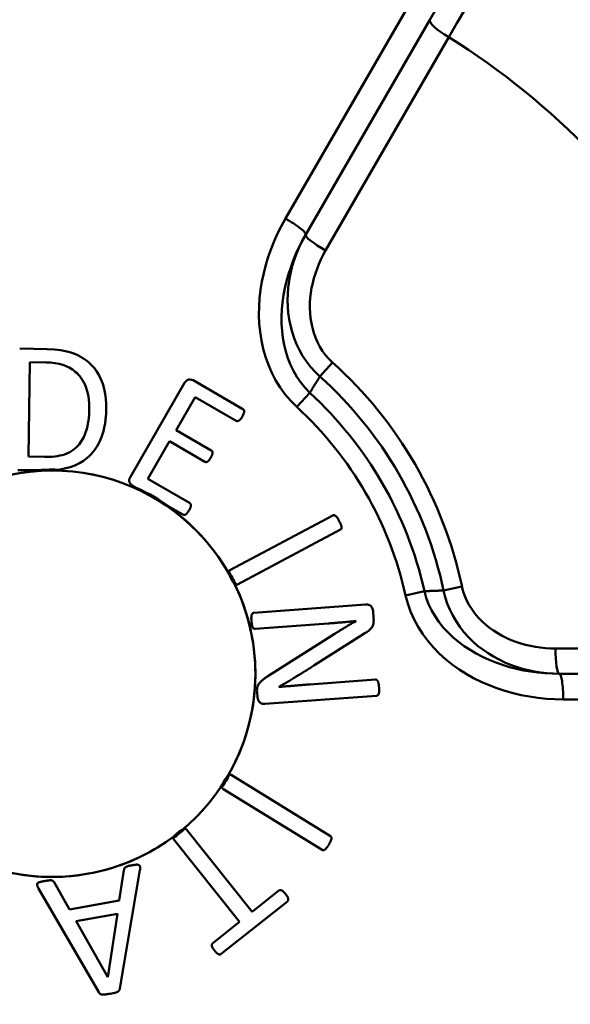
# Model space of a CAD drawing. Extents: x 467 to 1002, y -174 to 466.
# Drawn here: x 873 to 878, y -100 to -90 of the extents above; entities that cross this region are included whole.
import ezdxf

# ---------------------------------------------------------------- set-up
doc = ezdxf.new("R2010")
doc.units = 0
doc.layers.add('AM_0', color=7, linetype='CONTINUOUS', lineweight=50)

# ---------------------------------------------------------------- blocks, each defined once
blk = doc.blocks.new('A$C7FAC2C7A')
at = {"layer": 'AM_0'}
for p, q in [((53.8776, 20.1817), (55.3211, 22.6819)), ((55.5093, 22.5041), (55.2982, 22.1384)), ((54.0768, 20.0229), (55.2982, 22.1384)), ((55.4847, 21.9653), (54.2726, 19.8659)), ((51.264, 18.901), (51.5344, 18.8971)), ((51.3624, 18.7677), (51.349, 17.8382)), ((51.5235, 18.7654), (51.3624, 18.7677)), ((54.3414, 18.7648), (54.2177, 18.6275)), ((52.3529, 17.6403), (52.8862, 18.5632)), ((52.9691, 18.5895), (53.4598, 18.3059)), ((52.99, 18.4252), (52.8022, 18.1003)), ((53.3939, 18.1918), (52.99, 18.4252)), ((53.9886, 18.3274), (54.1167, 18.4672)), ((52.8022, 18.1003), (53.1486, 17.9002)), ((52.738, 17.9891), (52.5243, 17.6194)), ((53.0843, 17.7889), (52.738, 17.9891)), ((51.349, 17.8382), (51.5124, 17.8359)), ((51.4201, 17.7042), (51.2468, 17.7067)), ((51.4201, 17.7042), (51.5003, 17.7031)), ((52.4177, 17.5287), (52.3715, 17.5554)), ((52.5243, 17.6194), (52.934, 17.3826)), ((52.4177, 17.5287), (52.7477, 17.338)), ((52.8681, 17.2684), (52.7477, 17.338)), ((53.3314, 16.722), (54.3442, 17.2605)), ((54.4188, 17.1202), (53.406, 16.5817)), ((55.0592, 16.4731), (55.2443, 16.5141)), ((55.6144, 16.5599), (55.4336, 16.5214)), ((53.5667, 16.3014), (54.6657, 16.3829)), ((54.7391, 16.3217), (54.7449, 16.2442)), ((54.2976, 16.1963), (53.5785, 16.143)), ((54.5705, 16.2188), (54.5703, 16.221)), ((53.7056, 15.6779), (54.3563, 16.0911)), ((54.6584, 16.0999), (54.1566, 15.7814)), ((56.5336, 15.9498), (58.9578, 15.9498)), ((59.0144, 15.7017), (56.5716, 15.7017)), ((54.1161, 15.5964), (54.7634, 15.6444)), ((53.6025, 15.4691), (53.5986, 15.5208)), ((54.7751, 15.486), (53.6762, 15.4045)), ((59.4965, 15.4498), (56.6096, 15.4498)), ((53.3453, 14.7057), (54.3212, 14.1029)), ((54.2377, 13.9677), (53.2618, 14.5705)), ((52.9049, 14.1683), (53.5499, 13.3582)), ((53.4256, 13.2592), (52.7806, 14.0693)), ((52.2436, 13.4706), (52.2891, 13.7697)), ((52.4465, 13.7672), (52.249, 12.6048)), ((52.0417, 12.5673), (51.4495, 13.5881)), ((51.6031, 13.6502), (51.7546, 13.3822)), ((53.5499, 13.3582), (53.8126, 13.5673)), ((51.7546, 13.3822), (52.2436, 13.4706)), ((53.8968, 13.4615), (53.2471, 12.9443)), ((52.2272, 13.3394), (51.8181, 13.2654)), ((52.1304, 12.7162), (52.2272, 13.3394)), ((51.8181, 13.2654), (52.1293, 12.716)), ((53.1629, 13.0501), (53.4256, 13.2592))]:
    blk.add_line(p, q, dxfattribs=at)
for points in [[(55.4847, 21.9653), (55.5652, 22.1054), (55.6444, 22.2434)], [(53.8776, 20.1817), (53.8378, 20.1094), (53.8008, 20.0354), (53.7669, 19.9598), (53.7361, 19.8828), (53.7086, 19.8046), (53.6844, 19.7251), (53.6637, 19.6446), (53.6467, 19.5632), (53.6334, 19.4809), (53.624, 19.3981), (53.6187, 19.3148), (53.6176, 19.2314), (53.6209, 19.148), (53.6289, 19.065), (53.6415, 18.9824), (53.6592, 18.9006), (53.6819, 18.8199), (53.7097, 18.741), (53.7428, 18.6642), (53.7813, 18.5899), (53.8253, 18.5184), (53.8747, 18.4503), (53.9293, 18.3865), (53.9886, 18.3274)], [(54.1167, 18.4672), (54.0702, 18.515), (54.0277, 18.5671), (53.9894, 18.6229), (53.9556, 18.6816), (53.9264, 18.743), (53.9016, 18.8065), (53.8812, 18.872), (53.8649, 18.9392), (53.8528, 19.0074), (53.8448, 19.0765), (53.8406, 19.146), (53.8401, 19.216), (53.8432, 19.2862), (53.8498, 19.3563), (53.8596, 19.4262), (53.8727, 19.4958), (53.8887, 19.5648), (53.9076, 19.6331), (53.9294, 19.7006), (53.9538, 19.7673), (53.9809, 19.8329), (54.0105, 19.8975), (54.0425, 19.9608), (54.0768, 20.0229)], [(54.0768, 20.0229), (54.0476, 19.9697), (54.0208, 19.9152), (53.9964, 19.8594), (53.9745, 19.8025), (53.9551, 19.7445), (53.9385, 19.6855), (53.9246, 19.6256), (53.9136, 19.5649), (53.9055, 19.5035), (53.9006, 19.4416), (53.8988, 19.3792), (53.9003, 19.3166), (53.9053, 19.2538), (53.9139, 19.1912), (53.9262, 19.1288), (53.9424, 19.0668), (53.9625, 19.0055), (53.9866, 18.9455), (54.0148, 18.8868), (54.0472, 18.8299), (54.0838, 18.7751), (54.1246, 18.7227), (54.1694, 18.6733), (54.2177, 18.6275)], [(54.3414, 18.7648), (54.3059, 18.7996), (54.2731, 18.8374), (54.2435, 18.8777), (54.2171, 18.92), (54.194, 18.9641), (54.1741, 19.0096), (54.1574, 19.0565), (54.1438, 19.1044), (54.1332, 19.153), (54.1255, 19.2021), (54.1207, 19.2514), (54.1186, 19.301), (54.1192, 19.3505), (54.1223, 19.4), (54.1278, 19.4492), (54.1356, 19.4981), (54.1457, 19.5465), (54.1579, 19.5944), (54.1722, 19.6416), (54.1886, 19.6882), (54.2068, 19.7339), (54.227, 19.7789), (54.2489, 19.8229), (54.2726, 19.8659)], [(54.1167, 18.4672), (54.1209, 18.4738), (54.1252, 18.4805), (54.1294, 18.4872), (54.1336, 18.4939), (54.1378, 18.5005), (54.142, 18.5072), (54.1462, 18.5139), (54.1504, 18.5206), (54.1546, 18.5272), (54.1589, 18.5339), (54.1631, 18.5406), (54.1673, 18.5473), (54.1715, 18.554), (54.1757, 18.5606), (54.1799, 18.5673), (54.1841, 18.574), (54.1883, 18.5807), (54.1925, 18.5874), (54.1967, 18.594), (54.2009, 18.6007), (54.2051, 18.6074), (54.2093, 18.6141), (54.2135, 18.6208), (54.2177, 18.6275)], [(55.0592, 16.4731), (55.0807, 16.3922), (55.1088, 16.313), (55.143, 16.2362), (55.1829, 16.1623), (55.228, 16.0918), (55.278, 16.0247), (55.3325, 15.9611), (55.391, 15.9011), (55.453, 15.845), (55.5181, 15.7928), (55.5859, 15.7445), (55.6563, 15.7), (55.7292, 15.6591), (55.804, 15.622), (55.8806, 15.5887), (55.9584, 15.5591), (56.0373, 15.5332), (56.1172, 15.5109), (56.1979, 15.4921), (56.2795, 15.4768), (56.3617, 15.4649), (56.4443, 15.4565), (56.527, 15.4515), (56.6096, 15.4498)], [(55.4336, 16.5214), (55.4257, 16.5212), (55.4178, 16.5209), (55.4099, 16.5206), (55.4021, 16.5203), (55.3942, 16.52), (55.3863, 16.5197), (55.3784, 16.5194), (55.3705, 16.5191), (55.3626, 16.5188), (55.3547, 16.5185), (55.3468, 16.5182), (55.339, 16.5179), (55.3311, 16.5176), (55.3232, 16.5173), (55.3153, 16.517), (55.3074, 16.5167), (55.2995, 16.5163), (55.2916, 16.516), (55.2837, 16.5157), (55.2758, 16.5154), (55.268, 16.5151), (55.2601, 16.5148), (55.2522, 16.5145), (55.2443, 16.5142)], [(56.5716, 15.7017), (56.5007, 15.703), (56.4297, 15.707), (56.3589, 15.7137), (56.2883, 15.7231), (56.2184, 15.7353), (56.1491, 15.7502), (56.0807, 15.7679), (56.0131, 15.7885), (55.9463, 15.812), (55.8808, 15.8385), (55.8167, 15.8679), (55.7543, 15.9003), (55.694, 15.9357), (55.636, 15.974), (55.5803, 16.0154), (55.5272, 16.06), (55.4773, 16.1076), (55.4307, 16.1581), (55.388, 16.2114), (55.3495, 16.2674), (55.3155, 16.326), (55.2864, 16.3871), (55.2625, 16.4499), (55.2443, 16.5141)], [(55.4336, 16.5214), (55.4491, 16.457), (55.4694, 16.3942), (55.4943, 16.3332), (55.5234, 16.2743), (55.5563, 16.2178), (55.5928, 16.1638), (55.6326, 16.1126), (55.6754, 16.0645), (55.7208, 16.0196), (55.7685, 15.9777), (55.8184, 15.9389), (55.8703, 15.9031), (55.9238, 15.8703), (55.9787, 15.8405), (56.0349, 15.8137), (56.0921, 15.7899), (56.1501, 15.769), (56.209, 15.751), (56.2686, 15.7358), (56.3288, 15.7235), (56.3894, 15.7139), (56.4502, 15.7071), (56.511, 15.703), (56.5716, 15.7017)], [(56.5336, 15.9498), (56.4845, 15.9508), (56.4352, 15.9538), (56.386, 15.9589), (56.337, 15.966), (56.2883, 15.9752), (56.24, 15.9865), (56.1924, 15.9999), (56.1455, 16.0154), (56.0992, 16.0331), (56.0538, 16.0531), (56.0094, 16.0753), (55.9662, 16.0997), (55.9243, 16.1263), (55.884, 16.1552), (55.8455, 16.1864), (55.8089, 16.2198), (55.7744, 16.2556), (55.7423, 16.2937), (55.7129, 16.3339), (55.6864, 16.376), (55.663, 16.4198), (55.6431, 16.4652), (55.6268, 16.5119), (55.6144, 16.5599)]]:
    blk.add_lwpolyline(points, dxfattribs=at)
at = {"layer": 'AM_0', "flags": 128}
for points in [[(52.1153, 18.3095), (52.1147, 18.3592), (52.1112, 18.4087), (52.1046, 18.4579), (52.0945, 18.5064), (52.0807, 18.5539), (52.0629, 18.5999), (52.042, 18.6422), (52.02, 18.678), (51.9981, 18.7079), (51.9773, 18.7321), (51.9585, 18.7514), (51.9399, 18.7683), (51.9206, 18.7841), (51.9005, 18.7987), (51.8796, 18.8122), (51.858, 18.8247), (51.8358, 18.8361), (51.8129, 18.8465), (51.7881, 18.8564), (51.7561, 18.8671), (51.7156, 18.8777), (51.6656, 18.887), (51.6055, 18.8938), (51.5344, 18.8971)], [(51.5235, 18.7654), (51.5668, 18.7637), (51.6102, 18.7593), (51.6524, 18.7518), (51.6877, 18.7424), (51.7148, 18.7326), (51.735, 18.7235), (51.752, 18.7147), (51.7685, 18.7051), (51.7844, 18.6946), (51.7997, 18.6834), (51.8144, 18.6713), (51.8284, 18.6584), (51.8417, 18.6446), (51.855, 18.6291), (51.8684, 18.6115), (51.8816, 18.5915), (51.8944, 18.569), (51.9063, 18.544), (51.9173, 18.5163), (51.9273, 18.4842), (51.9361, 18.447), (51.9431, 18.4047), (51.9474, 18.3574), (51.9485, 18.3052)], [(52.9691, 18.5895), (52.9535, 18.5957), (52.9368, 18.5976), (52.9237, 18.5963), (52.9194, 18.5951), (52.9172, 18.5943), (52.9151, 18.5933), (52.913, 18.5922), (52.911, 18.5911), (52.9091, 18.5898), (52.9072, 18.5885), (52.9054, 18.587), (52.9036, 18.5855), (52.9019, 18.5839), (52.9002, 18.5823), (52.8986, 18.5805), (52.8971, 18.5788), (52.8955, 18.5769), (52.8941, 18.575), (52.8926, 18.5731), (52.8913, 18.5712), (52.8899, 18.5692), (52.8887, 18.5672), (52.8874, 18.5652), (52.8862, 18.5632)], [(51.9485, 18.3052), (51.9477, 18.2768), (51.9461, 18.2483), (51.9436, 18.2198), (51.9402, 18.1914), (51.9356, 18.1633), (51.9298, 18.1351), (51.9214, 18.103), (51.9095, 18.0675), (51.8933, 18.0302), (51.8727, 17.9933), (51.848, 17.9594), (51.819, 17.9288), (51.7873, 17.9032), (51.7563, 17.884), (51.7278, 17.8703), (51.7033, 17.8609), (51.6805, 17.8539), (51.6571, 17.8482), (51.6332, 17.8438), (51.609, 17.8404), (51.5847, 17.838), (51.5603, 17.8365), (51.5362, 17.8359), (51.5124, 17.8359)], [(51.6389, 17.71), (51.6768, 17.7156), (51.7164, 17.7236), (51.76, 17.7356), (51.8063, 17.7525), (51.8526, 17.7746), (51.8918, 17.7984), (51.9236, 17.8219), (51.9487, 17.8438), (51.9676, 17.8628), (51.9841, 17.8814), (51.9995, 17.9007), (52.0137, 17.9208), (52.0268, 17.9416), (52.0389, 17.9631), (52.05, 17.9852), (52.0601, 18.0079), (52.0694, 18.0315), (52.0787, 18.0584), (52.0876, 18.0891), (52.096, 18.1238), (52.1033, 18.163), (52.1092, 18.2068), (52.1133, 18.2556), (52.1153, 18.3095)], [(53.3939, 18.1918), (53.3975, 18.19), (53.4014, 18.1888), (53.4054, 18.1883), (53.4095, 18.1886), (53.4135, 18.1896), (53.4174, 18.1912), (53.4209, 18.193), (53.4237, 18.1949), (53.426, 18.1966), (53.4275, 18.1979), (53.4289, 18.1992), (53.4304, 18.2006), (53.432, 18.2022), (53.4336, 18.204), (53.4353, 18.2059), (53.4371, 18.208), (53.439, 18.2102), (53.4409, 18.2127), (53.4428, 18.2153), (53.4449, 18.2182), (53.4469, 18.2212), (53.449, 18.2245), (53.4511, 18.2279), (53.4533, 18.2316)], [(53.4533, 18.2316), (53.4626, 18.2491), (53.4669, 18.2594), (53.4689, 18.2652), (53.4702, 18.2701), (53.4711, 18.2743), (53.4717, 18.2778), (53.4719, 18.2806), (53.472, 18.283), (53.472, 18.2853), (53.4718, 18.2877), (53.4714, 18.29), (53.4709, 18.2922), (53.4702, 18.2943), (53.4694, 18.2961), (53.4685, 18.2977), (53.4677, 18.299), (53.4668, 18.3001), (53.466, 18.3011), (53.4651, 18.302), (53.4641, 18.3029), (53.4631, 18.3037), (53.462, 18.3045), (53.461, 18.3052), (53.4598, 18.3059)], [(53.1426, 17.8268), (53.145, 17.8311), (53.1474, 17.8353), (53.1496, 17.8394), (53.1516, 17.8435), (53.1535, 17.8474), (53.1552, 17.8511), (53.1567, 17.8547), (53.1581, 17.8581), (53.1591, 17.8613), (53.1601, 17.8646), (53.1608, 17.868), (53.1613, 17.8714), (53.1614, 17.8748), (53.1612, 17.8788), (53.1605, 17.8832), (53.1593, 17.8875), (53.1578, 17.891), (53.1564, 17.8933), (53.1553, 17.8947), (53.1541, 17.896), (53.1528, 17.8972), (53.1515, 17.8982), (53.15, 17.8992), (53.1486, 17.9002)], [(53.0843, 17.7889), (53.0854, 17.7883), (53.0866, 17.7877), (53.0878, 17.7872), (53.089, 17.7867), (53.0902, 17.7863), (53.0915, 17.7859), (53.0927, 17.7856), (53.094, 17.7854), (53.0953, 17.7852), (53.0966, 17.7851), (53.098, 17.7851), (53.0995, 17.7852), (53.1012, 17.7854), (53.1032, 17.7859), (53.1053, 17.7865), (53.1076, 17.7873), (53.1099, 17.7883), (53.1124, 17.7896), (53.1149, 17.7912), (53.1175, 17.7932), (53.1203, 17.7956), (53.1247, 17.8003), (53.1321, 17.8101), (53.1426, 17.8268)], [(51.5003, 17.7031), (51.507, 17.703), (51.5136, 17.703), (51.5201, 17.703), (51.5266, 17.703), (51.5329, 17.7031), (51.5392, 17.7032), (51.5454, 17.7033), (51.5515, 17.7035), (51.5575, 17.7037), (51.5635, 17.7039), (51.5694, 17.7041), (51.5752, 17.7044), (51.5809, 17.7047), (51.5866, 17.7051), (51.5921, 17.7055), (51.5976, 17.7059), (51.603, 17.7063), (51.6084, 17.7068), (51.6137, 17.7072), (51.6189, 17.7077), (51.624, 17.7083), (51.629, 17.7088), (51.634, 17.7094), (51.6389, 17.71)], [(52.3529, 17.6403), (52.3511, 17.637), (52.3493, 17.6337), (52.3477, 17.6303), (52.3462, 17.6268), (52.3449, 17.6233), (52.3437, 17.6198), (52.3427, 17.6162), (52.3419, 17.6125), (52.3414, 17.6088), (52.3411, 17.6051), (52.3411, 17.6014), (52.3415, 17.5977), (52.3421, 17.5941), (52.3432, 17.5905), (52.3446, 17.5867), (52.3465, 17.5827), (52.3487, 17.5787), (52.3513, 17.5746), (52.3541, 17.5707), (52.3571, 17.5671), (52.3603, 17.5638), (52.3638, 17.5607), (52.3675, 17.5579), (52.3715, 17.5554)], [(52.929, 17.3087), (52.9333, 17.3163), (52.9369, 17.323), (52.9397, 17.3288), (52.942, 17.3337), (52.9437, 17.3378), (52.945, 17.3413), (52.9461, 17.3449), (52.947, 17.3487), (52.9477, 17.3524), (52.9479, 17.356), (52.9478, 17.3594), (52.9474, 17.3624), (52.9469, 17.3649), (52.9463, 17.367), (52.9457, 17.3687), (52.945, 17.3705), (52.9442, 17.3723), (52.9431, 17.374), (52.9419, 17.3757), (52.9406, 17.3773), (52.9391, 17.3788), (52.9375, 17.3802), (52.9358, 17.3814), (52.934, 17.3826)], [(52.8681, 17.2684), (52.8696, 17.2676), (52.8713, 17.2668), (52.873, 17.2662), (52.8747, 17.2656), (52.8764, 17.2652), (52.8782, 17.2649), (52.88, 17.2648), (52.8818, 17.2648), (52.8836, 17.2649), (52.8854, 17.2651), (52.8871, 17.2655), (52.8889, 17.2659), (52.8906, 17.2665), (52.8923, 17.2671), (52.8941, 17.2679), (52.896, 17.2689), (52.898, 17.27), (52.9001, 17.2714), (52.9022, 17.273), (52.9044, 17.2749), (52.9075, 17.2778), (52.9126, 17.2838), (52.9198, 17.2937), (52.929, 17.3087)], [(54.4076, 17.2036), (54.4042, 17.2099), (54.3992, 17.2185), (54.3927, 17.2286), (54.3851, 17.2393), (54.3765, 17.2495), (54.3699, 17.2561), (54.3667, 17.2587), (54.3649, 17.2599), (54.363, 17.2609), (54.3611, 17.2618), (54.3591, 17.2624), (54.3572, 17.2628), (54.3555, 17.263), (54.354, 17.263), (54.3527, 17.263), (54.3517, 17.2629), (54.3507, 17.2627), (54.3497, 17.2625), (54.3488, 17.2623), (54.3478, 17.262), (54.3469, 17.2617), (54.346, 17.2613), (54.3451, 17.2609), (54.3442, 17.2605)], [(54.4188, 17.1202), (54.4226, 17.1228), (54.4257, 17.1261), (54.428, 17.1297), (54.4293, 17.1332), (54.4299, 17.1366), (54.4301, 17.1398), (54.43, 17.1426), (54.4298, 17.1449), (54.4295, 17.1467), (54.4292, 17.1487), (54.4288, 17.1509), (54.4283, 17.1533), (54.4277, 17.1559), (54.427, 17.1587), (54.426, 17.1618), (54.425, 17.1651), (54.4237, 17.1688), (54.4222, 17.1727), (54.4204, 17.177), (54.4184, 17.1816), (54.4162, 17.1865), (54.4136, 17.1918), (54.4108, 17.1975), (54.4076, 17.2036)], [(53.3207, 16.7082), (53.3203, 16.7058), (53.3201, 16.7035), (53.3201, 16.7014), (53.3202, 16.6994), (53.3204, 16.6977), (53.3206, 16.6962), (53.3208, 16.6947), (53.3211, 16.693), (53.3214, 16.6912), (53.3219, 16.6891), (53.3224, 16.6869), (53.323, 16.6845), (53.3238, 16.6819), (53.3247, 16.6791), (53.3257, 16.6761), (53.3269, 16.6728), (53.3282, 16.6693), (53.3297, 16.6656), (53.3314, 16.6616), (53.3333, 16.6573), (53.3354, 16.6528), (53.3377, 16.648), (53.3403, 16.6429), (53.3431, 16.6376)], [(53.3314, 16.722), (53.3307, 16.7216), (53.33, 16.7211), (53.3294, 16.7207), (53.3287, 16.7202), (53.3281, 16.7198), (53.3274, 16.7192), (53.3268, 16.7187), (53.3263, 16.7181), (53.3257, 16.7176), (53.3252, 16.717), (53.3247, 16.7163), (53.3242, 16.7157), (53.3237, 16.715), (53.3233, 16.7144), (53.3229, 16.7137), (53.3226, 16.7131), (53.3222, 16.7125), (53.322, 16.7119), (53.3217, 16.7112), (53.3215, 16.7106), (53.3212, 16.71), (53.3211, 16.7094), (53.3209, 16.7088), (53.3207, 16.7082)], [(53.3431, 16.6376), (53.3448, 16.6345), (53.3465, 16.6313), (53.3485, 16.6278), (53.3505, 16.6243), (53.3527, 16.6206), (53.355, 16.6169), (53.3575, 16.6131), (53.36, 16.6093), (53.3627, 16.6055), (53.3655, 16.6018), (53.3684, 16.5981), (53.3713, 16.5946), (53.374, 16.5916), (53.3763, 16.5892), (53.3784, 16.5873), (53.38, 16.5858), (53.3814, 16.5847), (53.3825, 16.5839), (53.3834, 16.5833), (53.3844, 16.5826), (53.3854, 16.582), (53.3865, 16.5815), (53.3875, 16.581), (53.3886, 16.5805)], [(53.3886, 16.5805), (53.3896, 16.5802), (53.3905, 16.5799), (53.3915, 16.5796), (53.3924, 16.5795), (53.3933, 16.5793), (53.3941, 16.5792), (53.395, 16.5792), (53.3958, 16.5792), (53.3965, 16.5792), (53.3972, 16.5792), (53.3979, 16.5793), (53.3986, 16.5793), (53.3992, 16.5794), (53.3999, 16.5795), (53.4005, 16.5796), (53.4012, 16.5798), (53.4018, 16.58), (53.4024, 16.5802), (53.403, 16.5804), (53.4036, 16.5806), (53.4042, 16.5808), (53.4048, 16.5811), (53.4054, 16.5814), (53.406, 16.5817)], [(54.7391, 16.3217), (54.7312, 16.3498), (54.7166, 16.3695), (54.7131, 16.3724), (54.7112, 16.3738), (54.7092, 16.375), (54.7072, 16.3762), (54.7051, 16.3772), (54.703, 16.3782), (54.7008, 16.379), (54.6986, 16.3798), (54.6964, 16.3805), (54.6941, 16.3811), (54.6918, 16.3816), (54.6894, 16.3821), (54.6871, 16.3824), (54.6847, 16.3827), (54.6823, 16.3829), (54.6799, 16.3831), (54.6775, 16.3832), (54.6752, 16.3832), (54.6728, 16.3832), (54.6704, 16.3832), (54.668, 16.3831), (54.6657, 16.3829)], [(53.5667, 16.3014), (53.565, 16.3012), (53.5632, 16.3009), (53.5616, 16.3004), (53.5599, 16.2998), (53.5583, 16.299), (53.5567, 16.2981), (53.5548, 16.2967), (53.5526, 16.2947), (53.5505, 16.292), (53.5488, 16.2891), (53.5476, 16.2864), (53.5467, 16.2839), (53.546, 16.2816), (53.5453, 16.279), (53.5446, 16.276), (53.5439, 16.2725), (53.5434, 16.2685), (53.5429, 16.264), (53.5425, 16.2587), (53.5423, 16.2528), (53.5422, 16.2461), (53.5424, 16.2385), (53.5427, 16.23), (53.5433, 16.2206)], [(53.5433, 16.2206), (53.544, 16.2127), (53.5448, 16.2046), (53.5459, 16.1962), (53.5473, 16.1877), (53.5491, 16.1792), (53.5513, 16.1709), (53.5536, 16.1638), (53.5556, 16.1588), (53.5572, 16.1556), (53.5583, 16.1537), (53.5595, 16.1519), (53.5609, 16.1502), (53.5624, 16.1486), (53.564, 16.1472), (53.5656, 16.1461), (53.5672, 16.1452), (53.5688, 16.1445), (53.5702, 16.144), (53.5715, 16.1436), (53.5729, 16.1433), (53.5743, 16.1431), (53.5757, 16.1429), (53.5771, 16.1429), (53.5785, 16.143)], [(54.2976, 16.1963), (54.3093, 16.1972), (54.3209, 16.1981), (54.3325, 16.199), (54.344, 16.1999), (54.3555, 16.2008), (54.367, 16.2017), (54.3785, 16.2027), (54.3899, 16.2037), (54.4013, 16.2046), (54.4126, 16.2056), (54.4239, 16.2066), (54.4352, 16.2076), (54.4465, 16.2087), (54.4577, 16.2097), (54.469, 16.2108), (54.4803, 16.2118), (54.4915, 16.2129), (54.5028, 16.214), (54.5141, 16.2152), (54.5253, 16.2163), (54.5366, 16.2175), (54.5478, 16.2186), (54.5591, 16.2198), (54.5703, 16.221)], [(54.5705, 16.2188), (54.554, 16.2098), (54.5387, 16.2013), (54.5246, 16.1933), (54.5116, 16.1859), (54.4997, 16.179), (54.4889, 16.1726), (54.4791, 16.1668), (54.4704, 16.1615), (54.4627, 16.1569), (54.4556, 16.1525), (54.4485, 16.1482), (54.4413, 16.1439), (54.4342, 16.1395), (54.4271, 16.1351), (54.42, 16.1308), (54.4129, 16.1264), (54.4058, 16.122), (54.3987, 16.1176), (54.3916, 16.1132), (54.3845, 16.1088), (54.3774, 16.1044), (54.3704, 16.0999), (54.3633, 16.0955), (54.3563, 16.0911)], [(54.6584, 16.0999), (54.6685, 16.1063), (54.6777, 16.1124), (54.6859, 16.1182), (54.6932, 16.1237), (54.6997, 16.1289), (54.7054, 16.1338), (54.7104, 16.1383), (54.7148, 16.1426), (54.7185, 16.1465), (54.7218, 16.1502), (54.7245, 16.1536), (54.7269, 16.1567), (54.7293, 16.1602), (54.7317, 16.1639), (54.734, 16.1679), (54.7362, 16.1723), (54.7383, 16.1771), (54.7402, 16.1823), (54.7418, 16.1878), (54.7433, 16.1944), (54.7446, 16.203), (54.7455, 16.2139), (54.7457, 16.2275), (54.7449, 16.2442)], [(53.814, 15.5718), (53.8661, 15.603), (53.9167, 15.6337), (53.9573, 15.6584), (53.9794, 15.6718), (53.9877, 15.6768), (53.996, 15.6819), (54.0044, 15.687), (54.0129, 15.6921), (54.0214, 15.6973), (54.0301, 15.7026), (54.0388, 15.708), (54.0476, 15.7133), (54.0565, 15.7188), (54.0654, 15.7243), (54.0743, 15.7298), (54.0834, 15.7354), (54.0924, 15.741), (54.1015, 15.7467), (54.1107, 15.7524), (54.1198, 15.7581), (54.129, 15.7639), (54.1382, 15.7697), (54.1474, 15.7755), (54.1566, 15.7814)], [(53.7056, 15.6779), (53.7008, 15.6748), (53.6957, 15.6715), (53.6905, 15.6681), (53.6852, 15.6644), (53.6797, 15.6606), (53.6742, 15.6567), (53.6686, 15.6525), (53.663, 15.6482), (53.6574, 15.6438), (53.6519, 15.6392), (53.6464, 15.6345), (53.6411, 15.6296), (53.636, 15.6246), (53.6311, 15.6196), (53.6263, 15.6144), (53.6219, 15.6091), (53.6177, 15.6037), (53.6135, 15.5975), (53.6083, 15.5886), (53.6034, 15.5768), (53.5999, 15.5628), (53.5982, 15.5481), (53.598, 15.5337), (53.5986, 15.5208)], [(54.7986, 15.5657), (54.7975, 15.5786), (54.7964, 15.589), (54.7953, 15.5974), (54.7942, 15.6038), (54.7933, 15.6087), (54.7923, 15.6129), (54.7913, 15.6165), (54.7902, 15.6198), (54.7891, 15.6227), (54.788, 15.6252), (54.7869, 15.6275), (54.7858, 15.6295), (54.7847, 15.6313), (54.7836, 15.6329), (54.7824, 15.6346), (54.7811, 15.6362), (54.7798, 15.6377), (54.7783, 15.6391), (54.7768, 15.6404), (54.7749, 15.6418), (54.7724, 15.643), (54.7695, 15.644), (54.7665, 15.6445), (54.7634, 15.6444)], [(54.1161, 15.5964), (54.1028, 15.5955), (54.0894, 15.5944), (54.076, 15.5934), (54.0625, 15.5924), (54.0491, 15.5914), (54.0357, 15.5903), (54.0225, 15.5893), (54.0094, 15.5882), (53.9965, 15.5872), (53.9838, 15.5862), (53.9714, 15.5852), (53.9593, 15.5842), (53.9472, 15.5832), (53.9351, 15.5822), (53.923, 15.5812), (53.9109, 15.5802), (53.8987, 15.5792), (53.8866, 15.5781), (53.8745, 15.5771), (53.8624, 15.5761), (53.8503, 15.575), (53.8382, 15.5739), (53.8261, 15.5729), (53.814, 15.5718)], [(54.7751, 15.486), (54.7761, 15.4861), (54.777, 15.4862), (54.778, 15.4864), (54.7789, 15.4866), (54.7798, 15.4869), (54.7808, 15.4872), (54.7816, 15.4876), (54.7825, 15.488), (54.7834, 15.4884), (54.7842, 15.4889), (54.785, 15.4895), (54.786, 15.4903), (54.787, 15.4912), (54.7881, 15.4923), (54.7892, 15.4936), (54.7904, 15.4951), (54.7916, 15.4969), (54.793, 15.4991), (54.7944, 15.5018), (54.7958, 15.5051), (54.7971, 15.5091), (54.7983, 15.5147), (54.7997, 15.5313), (54.7986, 15.5657)], [(53.6025, 15.4691), (53.6122, 15.4363), (53.6213, 15.4236), (53.6279, 15.4173), (53.6309, 15.415), (53.6336, 15.4132), (53.6363, 15.4117), (53.639, 15.4103), (53.6415, 15.4092), (53.6439, 15.4082), (53.6461, 15.4074), (53.6481, 15.4068), (53.6502, 15.4062), (53.6523, 15.4058), (53.6545, 15.4053), (53.6566, 15.405), (53.6588, 15.4047), (53.6609, 15.4045), (53.6631, 15.4044), (53.6653, 15.4043), (53.6675, 15.4042), (53.6697, 15.4042), (53.6718, 15.4043), (53.674, 15.4044), (53.6762, 15.4045)], [(53.2784, 14.653), (53.2766, 14.6501), (53.2747, 14.6469), (53.2727, 14.6435), (53.2706, 14.64), (53.2686, 14.6362), (53.2665, 14.6323), (53.2645, 14.6283), (53.2625, 14.6242), (53.2606, 14.6199), (53.2588, 14.6157), (53.257, 14.6113), (53.2555, 14.607), (53.2543, 14.6032), (53.2534, 14.6), (53.2527, 14.5973), (53.2523, 14.5951), (53.2521, 14.5933), (53.2519, 14.592), (53.2518, 14.5909), (53.2518, 14.5897), (53.2518, 14.5885), (53.2518, 14.5873), (53.2519, 14.5861), (53.2521, 14.585)], [(53.3281, 14.708), (53.3258, 14.7072), (53.3237, 14.7062), (53.3219, 14.7051), (53.3202, 14.704), (53.3188, 14.703), (53.3177, 14.7021), (53.3165, 14.7012), (53.3151, 14.7001), (53.3137, 14.6988), (53.3122, 14.6974), (53.3105, 14.6958), (53.3088, 14.6941), (53.3069, 14.6921), (53.3049, 14.6899), (53.3028, 14.6875), (53.3006, 14.6849), (53.2983, 14.6819), (53.2958, 14.6788), (53.2932, 14.6753), (53.2905, 14.6715), (53.2877, 14.6674), (53.2847, 14.663), (53.2816, 14.6582), (53.2784, 14.653)], [(53.3453, 14.7057), (53.3447, 14.7061), (53.3441, 14.7064), (53.3434, 14.7068), (53.3427, 14.7071), (53.3421, 14.7074), (53.3414, 14.7076), (53.3407, 14.7079), (53.34, 14.7081), (53.3392, 14.7083), (53.3385, 14.7085), (53.3378, 14.7086), (53.3371, 14.7087), (53.3363, 14.7088), (53.3356, 14.7089), (53.3349, 14.7089), (53.3341, 14.7089), (53.3334, 14.7089), (53.3326, 14.7089), (53.3319, 14.7088), (53.3312, 14.7087), (53.3304, 14.7086), (53.3296, 14.7084), (53.3289, 14.7082), (53.3281, 14.708)], [(53.2521, 14.585), (53.2523, 14.584), (53.2525, 14.583), (53.2528, 14.5821), (53.2531, 14.5812), (53.2534, 14.5804), (53.2537, 14.5796), (53.2541, 14.5788), (53.2545, 14.5781), (53.2549, 14.5775), (53.2553, 14.5769), (53.2557, 14.5763), (53.2561, 14.5758), (53.2565, 14.5753), (53.2569, 14.5748), (53.2573, 14.5743), (53.2578, 14.5738), (53.2582, 14.5733), (53.2587, 14.5729), (53.2592, 14.5725), (53.2597, 14.5721), (53.2602, 14.5717), (53.2607, 14.5713), (53.2613, 14.5709), (53.2618, 14.5705)], [(52.8894, 14.1763), (52.887, 14.1763), (52.8847, 14.176), (52.8826, 14.1757), (52.8807, 14.1752), (52.8791, 14.1747), (52.8777, 14.1743), (52.8762, 14.1738), (52.8746, 14.1732), (52.8728, 14.1725), (52.8709, 14.1717), (52.8688, 14.1708), (52.8666, 14.1697), (52.8641, 14.1685), (52.8615, 14.1671), (52.8587, 14.1656), (52.8558, 14.1638), (52.8526, 14.1619), (52.8492, 14.1597), (52.8456, 14.1573), (52.8417, 14.1546), (52.8377, 14.1518), (52.8334, 14.1486), (52.8289, 14.1451), (52.8241, 14.1414)], [(52.9049, 14.1683), (52.9045, 14.1689), (52.904, 14.1694), (52.9035, 14.17), (52.9029, 14.1705), (52.9024, 14.171), (52.9018, 14.1715), (52.9013, 14.1719), (52.9007, 14.1724), (52.9, 14.1728), (52.8994, 14.1732), (52.8988, 14.1736), (52.8981, 14.1739), (52.8975, 14.1743), (52.8968, 14.1746), (52.8961, 14.1749), (52.8954, 14.1751), (52.8947, 14.1754), (52.894, 14.1756), (52.8933, 14.1758), (52.8926, 14.1759), (52.8918, 14.1761), (52.891, 14.1762), (52.8902, 14.1762), (52.8894, 14.1763)], [(52.7763, 14.0862), (52.7762, 14.0852), (52.776, 14.0842), (52.776, 14.0833), (52.776, 14.0823), (52.776, 14.0814), (52.7761, 14.0806), (52.7762, 14.0797), (52.7763, 14.079), (52.7764, 14.0782), (52.7766, 14.0775), (52.7768, 14.0768), (52.777, 14.0762), (52.7772, 14.0756), (52.7774, 14.075), (52.7776, 14.0744), (52.7779, 14.0738), (52.7782, 14.0732), (52.7785, 14.0726), (52.7788, 14.072), (52.7791, 14.0715), (52.7795, 14.0709), (52.7799, 14.0704), (52.7802, 14.0699), (52.7806, 14.0693)], [(52.8241, 14.1414), (52.8214, 14.1392), (52.8185, 14.1369), (52.8155, 14.1343), (52.8124, 14.1317), (52.8092, 14.1288), (52.8059, 14.1259), (52.8026, 14.1228), (52.7994, 14.1196), (52.7961, 14.1162), (52.793, 14.1128), (52.7899, 14.1093), (52.787, 14.1058), (52.7845, 14.1026), (52.7826, 14.0999), (52.7811, 14.0975), (52.7799, 14.0956), (52.7791, 14.0941), (52.7785, 14.0929), (52.7781, 14.0918), (52.7776, 14.0907), (52.7772, 14.0896), (52.7769, 14.0885), (52.7766, 14.0874), (52.7763, 14.0862)], [(54.3041, 14.0194), (54.3078, 14.0256), (54.3127, 14.0342), (54.3182, 14.0449), (54.3235, 14.0568), (54.328, 14.0694), (54.3304, 14.0784), (54.331, 14.0825), (54.3311, 14.0846), (54.331, 14.0868), (54.3308, 14.0889), (54.3304, 14.0909), (54.3298, 14.0928), (54.3291, 14.0943), (54.3283, 14.0957), (54.3276, 14.0967), (54.327, 14.0976), (54.3264, 14.0984), (54.3257, 14.0991), (54.3251, 14.0998), (54.3244, 14.1005), (54.3236, 14.1011), (54.3228, 14.1017), (54.322, 14.1023), (54.3212, 14.1029)], [(54.2377, 13.9677), (54.2418, 13.9657), (54.2462, 13.9647), (54.2505, 13.9646), (54.2542, 13.9652), (54.2574, 13.9663), (54.2603, 13.9678), (54.2627, 13.9693), (54.2645, 13.9706), (54.266, 13.9718), (54.2676, 13.973), (54.2692, 13.9745), (54.271, 13.9761), (54.273, 13.978), (54.275, 13.98), (54.2772, 13.9824), (54.2796, 13.985), (54.2821, 13.988), (54.2847, 13.9913), (54.2875, 13.9949), (54.2905, 13.9989), (54.2936, 14.0034), (54.2969, 14.0082), (54.3004, 14.0136), (54.3041, 14.0194)], [(52.3698, 13.8175), (52.3635, 13.8163), (52.3566, 13.8149), (52.3495, 13.8135), (52.3423, 13.8118), (52.3352, 13.8101), (52.3286, 13.8083), (52.3226, 13.8064), (52.3175, 13.8045), (52.3133, 13.8027), (52.3099, 13.8009), (52.3071, 13.7991), (52.3048, 13.7974), (52.3029, 13.7958), (52.3011, 13.7942), (52.2995, 13.7925), (52.2979, 13.7907), (52.2964, 13.7888), (52.2951, 13.7868), (52.2939, 13.7847), (52.2928, 13.7823), (52.2917, 13.7797), (52.2908, 13.7767), (52.2899, 13.7733), (52.2891, 13.7697)], [(52.4465, 13.7672), (52.4476, 13.7765), (52.4483, 13.7859), (52.4484, 13.7942), (52.4479, 13.8001), (52.4473, 13.8037), (52.4467, 13.8061), (52.4459, 13.8084), (52.445, 13.8106), (52.4438, 13.8127), (52.4424, 13.8146), (52.4408, 13.8164), (52.439, 13.8179), (52.4365, 13.8195), (52.4324, 13.8212), (52.4263, 13.8226), (52.4198, 13.8231), (52.4134, 13.8231), (52.4071, 13.8227), (52.4009, 13.8221), (52.3946, 13.8214), (52.3884, 13.8205), (52.3822, 13.8196), (52.376, 13.8186), (52.3698, 13.8175)], [(51.6031, 13.6502), (51.5986, 13.6554), (51.5941, 13.6603), (51.5909, 13.6633), (51.5888, 13.6648), (51.5866, 13.666), (51.5844, 13.6669), (51.5821, 13.6676), (51.58, 13.6682), (51.5779, 13.6686), (51.5759, 13.6689), (51.5736, 13.6691), (51.5711, 13.6693), (51.5682, 13.6693), (51.565, 13.6693), (51.5615, 13.6691), (51.5575, 13.6689), (51.5532, 13.6685), (51.5483, 13.6679), (51.5429, 13.6672), (51.537, 13.6664), (51.5305, 13.6654), (51.5234, 13.6643), (51.5156, 13.663), (51.5072, 13.6615)], [(51.5072, 13.6615), (51.5007, 13.6603), (51.4943, 13.6592), (51.4879, 13.658), (51.4814, 13.6568), (51.4751, 13.6554), (51.4687, 13.6538), (51.4625, 13.6519), (51.4564, 13.6498), (51.4503, 13.6472), (51.4446, 13.6437), (51.44, 13.6393), (51.4368, 13.6337), (51.4356, 13.6275), (51.4359, 13.6219), (51.4366, 13.6182), (51.4374, 13.6152), (51.4384, 13.6121), (51.4396, 13.6088), (51.4409, 13.6055), (51.4424, 13.6021), (51.444, 13.5987), (51.4457, 13.5952), (51.4475, 13.5916), (51.4495, 13.5881)], [(53.8787, 13.5349), (53.8698, 13.5454), (53.8625, 13.553), (53.8566, 13.5584), (53.8517, 13.5624), (53.8474, 13.5654), (53.8439, 13.5675), (53.8411, 13.569), (53.8388, 13.5701), (53.8366, 13.5709), (53.8343, 13.5716), (53.832, 13.5722), (53.8297, 13.5725), (53.8274, 13.5727), (53.8253, 13.5726), (53.8236, 13.5724), (53.822, 13.5721), (53.8207, 13.5717), (53.8194, 13.5713), (53.8182, 13.5708), (53.817, 13.5702), (53.8158, 13.5696), (53.8147, 13.5689), (53.8136, 13.5681), (53.8126, 13.5673)], [(53.8968, 13.4615), (53.8977, 13.4622), (53.8985, 13.463), (53.8993, 13.4638), (53.9001, 13.4646), (53.9009, 13.4655), (53.9016, 13.4664), (53.9022, 13.4673), (53.9028, 13.4683), (53.9034, 13.4693), (53.9039, 13.4703), (53.9044, 13.4716), (53.9049, 13.4731), (53.9054, 13.475), (53.9057, 13.4771), (53.9059, 13.4796), (53.9058, 13.4826), (53.9054, 13.4863), (53.9044, 13.4908), (53.9026, 13.4961), (53.9, 13.5022), (53.8965, 13.5091), (53.8918, 13.5167), (53.8859, 13.5253), (53.8787, 13.5349)], [(53.1629, 13.0501), (53.1621, 13.0495), (53.1614, 13.0488), (53.1607, 13.0482), (53.16, 13.0475), (53.1594, 13.0468), (53.1588, 13.0461), (53.1582, 13.0453), (53.1576, 13.0446), (53.1571, 13.0438), (53.1566, 13.043), (53.1562, 13.0421), (53.1558, 13.0413), (53.1553, 13.0403), (53.1549, 13.039), (53.1544, 13.0374), (53.154, 13.0354), (53.1537, 13.0331), (53.1536, 13.0303), (53.1537, 13.0273), (53.154, 13.0238), (53.1548, 13.0198), (53.1562, 13.0153), (53.1608, 13.0056), (53.1796, 12.9784)], [(53.1796, 12.9784), (53.1815, 12.9761), (53.1833, 12.9738), (53.1852, 12.9715), (53.1872, 12.9692), (53.1891, 12.9669), (53.1911, 12.9647), (53.193, 12.9626), (53.195, 12.9605), (53.1969, 12.9584), (53.1988, 12.9565), (53.2007, 12.9546), (53.2026, 12.9528), (53.2045, 12.9512), (53.2063, 12.9496), (53.2082, 12.9482), (53.2101, 12.9467), (53.2121, 12.9454), (53.2142, 12.9441), (53.2163, 12.943), (53.2185, 12.942), (53.2259, 12.9397), (53.2362, 12.9392), (53.2421, 12.9411), (53.2471, 12.9443)], [(52.1541, 12.5533), (52.1818, 12.5586), (52.2005, 12.563), (52.2124, 12.5664), (52.2198, 12.5691), (52.2249, 12.5715), (52.2293, 12.5739), (52.2328, 12.5763), (52.2358, 12.5785), (52.2382, 12.5807), (52.2401, 12.5827), (52.2418, 12.5846), (52.243, 12.5864), (52.244, 12.588), (52.2448, 12.5895), (52.2455, 12.5909), (52.2461, 12.5924), (52.2467, 12.5939), (52.2471, 12.5954), (52.2476, 12.5969), (52.248, 12.5985), (52.2483, 12.6001), (52.2486, 12.6016), (52.2488, 12.6032), (52.249, 12.6048)], [(52.0417, 12.5673), (52.0494, 12.5566), (52.0566, 12.5506), (52.0599, 12.5489), (52.0629, 12.5477), (52.0659, 12.5468), (52.0687, 12.5461), (52.0715, 12.5456), (52.074, 12.5452), (52.0763, 12.5449), (52.0789, 12.5447), (52.0816, 12.5445), (52.0847, 12.5445), (52.088, 12.5445), (52.0916, 12.5446), (52.0956, 12.5449), (52.1, 12.5452), (52.1048, 12.5457), (52.1102, 12.5463), (52.116, 12.5471), (52.1224, 12.548), (52.1293, 12.549), (52.1369, 12.5503), (52.1452, 12.5517), (52.1541, 12.5533)]]:
    blk.add_lwpolyline(points, dxfattribs=at)
at = {"layer": 'AM_0'}
for radius in [11.4, 2]:
    blk.add_circle((51.582, 15.7017), radius, dxfattribs=at)
for radius, start, end in [(12.15, 0, 142.4789), (9.7732, 1.3895, 58.56026), (9.7, 1.43974, 58.56026), (7.38, 1.9265, 58.0735), (4.1228, 12.01472, 47.98528), (3.9379, 12.01472, 47.98528), (3.7514, 12.50782, 47.49218), (3.5618, 12.50782, 47.49218), (2, 59.97568, 156.73916), (2.0091, 88.37599, 94.62012), (2.0091, 54.53168, 65.41967), (2, 29.50626, 59.97568), (2.0091, 25.93955, 30.06418), (2, 329.79769, 26.49422), (12.15, 217.5211, 0), (7.9185, 301.823, 358.177), (2.0091, 326.23099, 330.35561), (2, 310.04141, 326.78566), (2.0091, 306.47563, 310.60025), (2, 253.71955, 307.02942)]:
    blk.add_arc((51.582, 15.7017), radius, start, end, dxfattribs=at)
for centre, major_axis, ratio, start_param, end_param in [((55.5147, 22.0134), (-0.2165, 0.125), 0.226532, 0, 1.563177), ((53.8603, 20.1479), (0.2165, -0.125), 0.152078, 0, 1.578416), ((54.2933, 19.8979), (-0.2165, 0.125), 0.152078, 0, 1.563177), ((56.5716, 15.9517), (0, -0.25), 0.152078, 4.720009, 6.283185), ((56.5716, 15.4517), (0, 0.25), 0.152078, 4.704767, 6.28318), ((52.1221, 12.7147), (-32.692, -5.9113), 0.00001, 4.712135, 4.712169)]:
    blk.add_ellipse(centre, major_axis=major_axis, ratio=ratio, start_param=start_param, end_param=end_param, dxfattribs=at)

msp = doc.modelspace()

# ---------------------------------------------------------------- block references
at = {"layer": 'AM_0'}
msp.add_blockref('A$C7FAC2C7A', (821.3284, -111.9979), dxfattribs=at)

doc.saveas('drawing.dxf')
